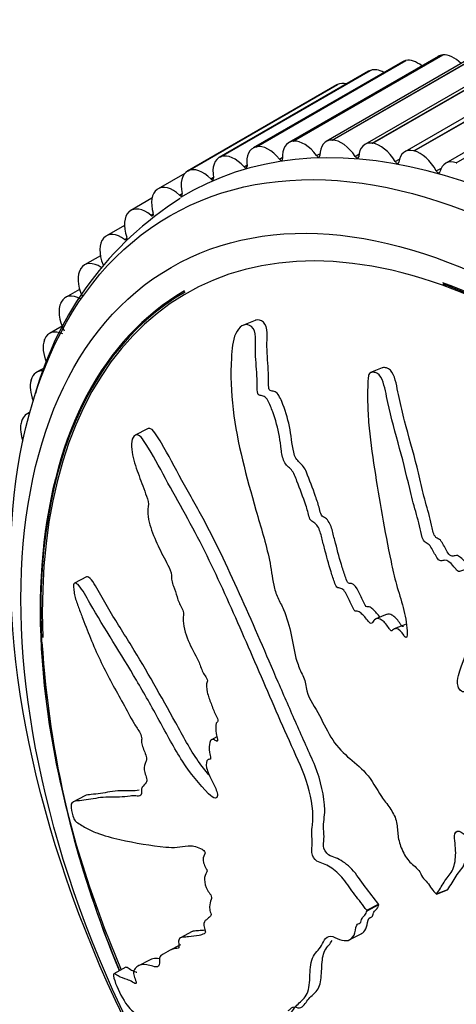
# Model space of a CAD drawing. Units: millimetres. Extents: x 0 to 1293, y 0 to 1184.
# Drawn here: x 397 to 412, y 140 to 173 of the extents above; entities that cross this region are included whole.
import ezdxf
from ezdxf import colors
from ezdxf.entities.mleader import LeaderData, LeaderLine
from ezdxf.math import Vec2, Vec3

# ---------------------------------------------------------------- set-up
doc = ezdxf.new("R2010")
doc.units = ezdxf.units.MM
doc.layers.add('DV7_Défaut', color=7, linetype='Continuous')
doc.layers.add('Défaut', color=7, linetype='Continuous')

# ---------------------------------------------------------------- blocks, each defined once
blk = doc.blocks.new('_DOT')
at = {"color": 0}
blk.add_line((0, 0), (-1, 0), dxfattribs=at)
at = {"color": 0, "const_width": 0.333}
blk.add_lwpolyline([(-0.1665, 0, 1), (0.1665, 0, 1)], format="xyb", close=True, dxfattribs=at)
blk = doc.blocks.new('SE6')
at = {"layer": 'DV7_Défaut', "color": 7, "linetype": 'Continuous'}
for p, q in [((405.072, 168.742), (410.021, 171.6)), ((405.084, 168.745), (410.033, 171.603)), ((411.104, 171.74), (406.155, 168.882)), ((406.301, 168.927), (411.251, 171.785)), ((406.314, 168.928), (411.263, 171.786)), ((412.342, 171.778), (407.392, 168.92)), ((407.587, 168.967), (412.537, 171.825)), ((407.6, 168.967), (412.55, 171.824)), ((413.626, 171.676), (408.676, 168.819)), ((408.921, 168.861), (413.871, 171.719)), ((408.935, 168.859), (413.884, 171.717)), ((410.021, 171.6), (410.033, 171.603)), ((411.251, 171.785), (411.263, 171.786)), ((403.906, 168.413), (408.856, 171.271)), ((403.917, 168.417), (408.867, 171.275)), ((409.921, 171.562), (404.972, 168.704)), ((408.856, 171.271), (408.867, 171.275)), ((414.949, 171.435), (409.999, 168.577)), ((410.296, 168.611), (415.246, 171.468)), ((410.31, 168.607), (415.26, 171.465)), ((408.8, 171.245), (403.85, 168.387)), ((416.303, 171.056), (411.353, 168.198)), ((411.703, 168.217), (416.653, 171.074)), ((407.746, 170.792), (402.796, 167.934)), ((402.811, 167.942), (407.761, 170.8)), ((402.822, 167.948), (407.772, 170.805)), ((407.761, 170.8), (407.772, 170.805)), ((405.072, 168.742), (405.084, 168.745)), ((406.301, 168.927), (406.314, 168.928)), ((407.587, 168.967), (407.6, 168.967)), ((408.921, 168.861), (408.935, 168.859)), ((403.906, 168.413), (403.917, 168.417)), ((405.844, 168.335), (405.948, 168.395)), ((407.073, 168.45), (407.186, 168.515)), ((408.355, 168.424), (408.479, 168.496)), ((409.68, 168.255), (409.821, 168.336)), ((410.296, 168.611), (410.31, 168.607)), ((404.673, 168.077), (404.771, 168.134)), ((411.041, 167.944), (411.209, 168.041)), ((411.703, 168.217), (411.717, 168.212)), ((402.711, 167.863), (401.827, 167.353)), ((402.811, 167.942), (402.822, 167.948)), ((403.569, 167.68), (403.661, 167.734)), ((401.623, 167.039), (400.927, 166.636)), ((401.794, 167.332), (401.803, 167.338)), ((402.537, 167.145), (402.626, 167.196)), ((400.86, 166.586), (400.869, 166.594)), ((401.585, 166.475), (401.669, 166.524)), ((400.712, 166.139), (400.113, 165.794)), ((400.015, 165.708), (400.023, 165.718)), ((400.717, 165.675), (400.797, 165.722)), ((399.916, 165.134), (399.39, 164.829)), ((399.264, 164.705), (399.271, 164.716)), ((399.229, 164.02), (398.761, 163.75)), ((398.612, 163.582), (398.618, 163.594)), ((398.649, 162.803), (398.231, 162.562)), ((405.04, 162.989), (404.652, 162.832)), ((398.062, 162.346), (398.067, 162.359)), ((398.09, 161.437), (397.803, 161.272)), ((409.243, 161.417), (408.864, 161.264)), ((397.618, 161.004), (397.622, 161.018)), ((397.582, 159.947), (397.48, 159.888)), ((397.283, 159.565), (397.286, 159.58)), ((401.472, 159.402), (401.068, 159.189)), ((399.451, 154.496), (399.055, 154.288)), ((409.408, 153.26), (409.038, 153.11)), ((410.02, 152.918), (409.649, 152.769)), ((403.775, 149.195), (403.596, 149.101)), ((399.402, 147.242), (399.007, 147.035)), ((411.044, 143.98), (411.415, 144.13)), ((411.044, 143.98), (411.051, 143.99)), ((411.051, 143.99), (411.422, 144.14)), ((411.415, 144.13), (411.422, 144.14)), ((408.738, 143.448), (409.127, 143.652)), ((408.748, 143.433), (409.137, 143.638)), ((409.137, 143.638), (409.127, 143.652)), ((408.748, 143.433), (408.738, 143.448)), ((402.953, 142.745), (402.565, 142.541)), ((408.181, 142.477), (408.569, 142.681)), ((402.573, 142.309), (402.185, 142.105)), ((401.566, 141.812), (401.178, 141.608)), ((400.761, 141.56), (400.358, 141.348))]:
    blk.add_line(p, q, dxfattribs=at)
for centre, radius, start, end in [((408.524, 157.587), 11.166, 122.288, 164.4994), ((431.389, 154.455), 33.476, 183.6365, 202.8609), ((432.788, 155.02), 34.978, 187.7838, 202.8268)]:
    blk.add_arc(centre, radius, start, end, dxfattribs=at)
for centre, major_axis, start_param, end_param in [((410.421, 170.696), (0.5, -0.866), 2.957363, 3.141593), ((410.433, 170.698), (-0.5, 0.866), 5.314347, 6.09818), ((411.604, 170.874), (0.5, -0.866), 2.879793, 3.141593), ((411.617, 170.875), (-0.5, 0.866), 5.145414, 6.02061), ((409.3, 170.379), (0.5, -0.866), 3.034934, 3.141593), ((409.311, 170.383), (-0.5, 0.866), 5.509735, 6.175751), ((408.246, 169.926), (0.5, -0.866), 3.112504, 3.141593), ((408.256, 169.931), (-0.5, 0.866), 5.760461, 6.253321), ((415.67, 144.78), (12.925, -22.387), 0, 3.155315), ((405.472, 167.838), (0.5, -0.866), 2.957363, 4.092885), ((405.483, 167.841), (-0.5, 0.866), 4.962659, 6.09818), ((406.655, 168.016), (0.5, -0.866), 2.879793, 4.015315), ((406.667, 168.017), (-0.5, 0.866), 4.885089, 6.02061), ((407.892, 168.054), (0.5, -0.866), 2.802223, 3.937744), ((407.904, 168.054), (-0.5, 0.866), 4.807519, 5.94304), ((409.176, 167.952), (0.5, -0.866), 2.724653, 3.860174), ((409.189, 167.951), (-0.5, 0.866), 4.729948, 5.86547), ((410.499, 167.711), (0.5, -0.866), 2.647083, 3.782604), ((404.35, 167.521), (0.5, -0.866), 3.034934, 4.170455), ((404.361, 167.525), (-0.5, 0.866), 5.040229, 6.175751), ((405.88, 168.384), (-0.05, 0.0866), 1.821066, 4.015315), ((407.114, 168.494), (-0.05, 0.0866), 1.743496, 3.937744), ((408.4, 168.461), (-0.05, 0.0866), 1.665926, 3.860174), ((410.512, 167.708), (-0.5, 0.866), 4.652378, 5.7879), ((403.307, 167.073), (-0.5, 0.866), 5.117799, 6.253321), ((404.705, 168.133), (-0.05, 0.0866), 1.898637, 4.092885), ((409.729, 168.285), (-0.05, 0.0866), 1.588356, 3.782604), ((411.853, 167.332), (0.5, -0.866), 2.569513, 3.705034), ((403.296, 167.068), (0.5, -0.866), 3.112504, 4.248025), ((403.595, 167.741), (-0.05, 0.0866), 1.976207, 4.170455), ((411.094, 167.968), (-0.05, 0.0866), 1.510786, 3.705034), ((402.327, 166.487), (0.5, -0.866), 2.053777, 3.189298), ((402.317, 166.481), (-0.5, 0.866), 0.048481, 1.184003), ((402.558, 167.211), (-0.05, 0.0866), 2.053777, 4.248025), ((401.427, 165.77), (0.5, -0.866), 2.131347, 3.266869), ((401.419, 165.763), (-0.5, 0.866), 0.126052, 1.261573), ((401.601, 166.546), (-0.05, 0.0866), 2.131347, 4.325595), ((414.256, 143.963), (11.5, -19.919), 0, 3.972646), ((400.613, 164.928), (0.5, -0.866), 2.208917, 3.344439), ((400.727, 165.75), (-0.05, 0.0866), 2.208917, 4.403166), ((400.605, 164.919), (-0.5, 0.866), 0.203622, 1.339143), ((399.89, 163.963), (0.5, -0.866), 2.286487, 3.422009), ((399.883, 163.953), (-0.5, 0.866), 0.281192, 1.416713), ((414.256, 143.963), (11.55, -20.005), 0, 2.540626), ((414.249, 143.959), (-11.531, 19.973), 2.21995, 5.681512), ((414.256, 143.963), (11.55, -20.005), 3.141593, 4.508697), ((414.249, 143.959), (-11.531, 19.973), 0, 0.936744), ((399.261, 162.884), (0.5, -0.866), 2.364058, 3.499579), ((399.255, 162.873), (-0.5, 0.866), 0.358762, 1.494284), ((398.731, 161.696), (0.5, -0.866), 2.441628, 3.577149), ((398.726, 161.683), (0.5, -0.866), 3.577925, 4.503453), ((398.303, 160.406), (0.5, -0.866), 2.742933, 3.654719), ((398.3, 160.392), (0.5, -0.866), 3.655495, 4.464609), ((397.98, 159.022), (0.5, -0.866), 2.963861, 3.73229), ((397.977, 159.007), (0.5, -0.866), 3.733065, 4.405062)]:
    blk.add_ellipse(centre, major_axis=major_axis, ratio=0.57735, start_param=start_param, end_param=end_param, dxfattribs=at)
for centre, major_axis in [((414.963, 144.371), (12.75, -22.084)), ((414.256, 143.963), (12, -20.785))]:
    blk.add_ellipse(centre, major_axis=major_axis, ratio=0.57735, dxfattribs=at)
for points, knots in [([(411.051, 143.99), (411.136, 144.114), (411.219, 144.243), (411.375, 144.514), (411.488, 144.611), (411.639, 144.891), (411.674, 145.081), (411.685, 145.38), (411.681, 145.485), (411.661, 145.699), (411.635, 145.811), (411.645, 146.015), (411.709, 146.1), (411.888, 146.041), (411.973, 145.956), (412.15, 145.868), (412.24, 145.844), (412.419, 145.765), (412.507, 145.704), (412.951, 145.406), (413.319, 145.338), (413.981, 145.425), (414.247, 145.621), (414.807, 145.95), (415.088, 146.117), (415.936, 146.63), (416.505, 146.991), (417.618, 147.78), (418.164, 148.206), (419.186, 149.17), (419.635, 149.731), (420.341, 150.592), (420.578, 150.894), (420.813, 151.344), (420.86, 151.435), (420.912, 151.649), (420.906, 151.776), (420.802, 152), (420.713, 152.095), (420.511, 152.176), (420.405, 152.172), (420.122, 152.103), (419.961, 151.99), (419.648, 151.778), (419.499, 151.665), (419.266, 151.519), (419.184, 151.462), (418.99, 151.515), (418.894, 151.588), (418.601, 151.643), (418.428, 151.549), (418.121, 151.361), (417.986, 151.239), (417.792, 151.039), (417.731, 150.967), (417.599, 150.838), (417.527, 150.763), (417.379, 150.803), (417.33, 150.828), (417.233, 150.826), (417.192, 150.805), (417.073, 150.734), (416.989, 150.7), (416.81, 150.651), (416.74, 150.586), (416.638, 150.48), (416.598, 150.446), (416.496, 150.47), (416.447, 150.512), (416.191, 150.618), (415.991, 150.573), (415.68, 150.359), (415.563, 150.193), (415.337, 150.025), (415.244, 150), (415.137, 149.908), (415.115, 149.859), (415.055, 149.782), (415.005, 149.751), (414.876, 149.89), (414.766, 149.909), (414.572, 149.91), (414.488, 149.866), (414.324, 149.784), (414.236, 149.754), (414.126, 149.669), (414.097, 149.622), (414, 149.624), (413.97, 149.711), (413.84, 149.847), (413.728, 149.873), (413.58, 149.895), (413.532, 149.892), (413.459, 149.896), (413.427, 149.911), (413.414, 149.977), (413.418, 150.008), (413.418, 150.102), (413.411, 150.169), (413.361, 150.297), (413.317, 150.351), (413.181, 150.478), (413.077, 150.544), (412.93, 150.553), (412.881, 150.542), (412.781, 150.594), (412.777, 150.681), (412.695, 150.865), (412.58, 150.955), (412.389, 150.957), (412.315, 150.892), (412.167, 150.782), (412.095, 150.723), (411.967, 150.678), (411.917, 150.677), (411.823, 150.746), (411.783, 150.806), (411.721, 150.997), (411.751, 151.119), (411.893, 151.658), (412.049, 152.058), (412.508, 152.703), (412.79, 152.97), (413.327, 153.538), (413.587, 153.837), (414.342, 154.772), (414.78, 155.464), (415.404, 156.323), (415.549, 156.493), (415.619, 156.795), (415.624, 156.86), (415.612, 156.994), (415.59, 157.071), (415.49, 157.134), (415.436, 157.139), (415.331, 157.159), (415.276, 157.163), (415.132, 157.123), (415.054, 157.052), (414.884, 156.948), (414.799, 156.896), (414.548, 156.741), (414.384, 156.637), (413.907, 156.312), (413.613, 156.075), (413.214, 155.655), (413.085, 155.508), (412.82, 155.228), (412.683, 155.096), (412.497, 154.866), (412.449, 154.768), (412.343, 154.673), (412.294, 154.66), (412.199, 154.712), (412.152, 154.756), (412.011, 154.765), (411.933, 154.706), (411.804, 154.668), (411.75, 154.669), (411.673, 154.772), (411.635, 154.823), (411.509, 154.958), (411.415, 155.059), (411.279, 155.042), (411.235, 155.026), (411.141, 155.034), (411.094, 155.081), (410.991, 155.246), (410.933, 155.369), (410.828, 155.534), (410.785, 155.58), (410.693, 155.63), (410.643, 155.656), (410.556, 155.83), (410.533, 155.963), (410.478, 156.218), (410.445, 156.344), (410.341, 156.723), (410.267, 156.975), (410.084, 157.737), (409.969, 158.247), (409.684, 159.256), (409.552, 159.764), (409.378, 160.531), (409.343, 160.798), (409.194, 161.149), (409.115, 161.243), (408.98, 161.271), (408.935, 161.279), (408.847, 161.264), (408.809, 161.223), (408.767, 161.044), (408.774, 160.908), (408.766, 160.65), (408.765, 160.521), (408.768, 160.134), (408.78, 159.876), (408.84, 159.101), (408.914, 158.586), (409.152, 157.049), (409.326, 156.025), (409.595, 154.749), (409.653, 154.494), (409.793, 153.985), (409.877, 153.731), (410.013, 153.221), (410.059, 152.962), (410.076, 152.646), (410.083, 152.579), (410.063, 152.497), (410.045, 152.474), (409.999, 152.506), (409.982, 152.536), (409.891, 152.667), (409.8, 152.779), (409.666, 152.782), (409.626, 152.764), (409.576, 152.718), (409.56, 152.69), (409.518, 152.733), (409.499, 152.758), (409.409, 152.887), (409.335, 152.992), (409.157, 153.117), (409.054, 153.142), (408.959, 153.045), (408.941, 152.991), (408.878, 152.926), (408.826, 152.98), (408.71, 153.12), (408.634, 153.221), (408.505, 153.327), (408.46, 153.353), (408.394, 153.359), (408.372, 153.349), (408.328, 153.376), (408.314, 153.412), (408.235, 153.556), (408.182, 153.678), (408.069, 153.918), (408.004, 154.052), (407.871, 154.126), (407.827, 154.123), (407.738, 154.144), (407.709, 154.217), (407.636, 154.407), (407.595, 154.535), (407.477, 154.924), (407.405, 155.185), (407.303, 155.577), (407.269, 155.708), (407.203, 155.97), (407.163, 156.111), (407.044, 156.262), (406.997, 156.29), (406.905, 156.346), (406.855, 156.389), (406.803, 156.597), (406.765, 156.735), (406.632, 157.141), (406.525, 157.404), (406.374, 157.802), (406.324, 157.946), (406.163, 158.134), (406.06, 158.189), (405.944, 158.442), (405.923, 158.587), (405.885, 158.865), (405.868, 159.004), (405.795, 159.422), (405.72, 159.699), (405.575, 160.091), (405.526, 160.225), (405.427, 160.396), (405.388, 160.445), (405.3, 160.497), (405.256, 160.496), (405.189, 160.508), (405.166, 160.512), (405.127, 160.558), (405.119, 160.597), (405.108, 160.703), (405.112, 160.772), (405.111, 160.982), (405.105, 161.124), (405.076, 161.55), (405.045, 161.835), (405.052, 162.261), (405.067, 162.403), (405.022, 162.687), (404.942, 162.785), (404.691, 162.909), (404.503, 162.786), (404.292, 162.327), (404.269, 162.03), (404.219, 161.182), (404.242, 160.608), (404.446, 158.918), (404.754, 157.811), (405.225, 156.156), (405.397, 155.606), (405.573, 154.774), (405.603, 154.494), (405.686, 154.078), (405.728, 153.94), (405.849, 153.676), (405.922, 153.55), (406.097, 153.151), (406.172, 152.864), (406.296, 152.281), (406.335, 151.988), (406.469, 151.553), (406.529, 151.411), (406.627, 151.205), (406.661, 151.137), (406.71, 150.992), (406.721, 150.912), (406.78, 150.515), (406.965, 150.268), (407.263, 149.735), (407.395, 149.451), (407.703, 148.927), (407.901, 148.714), (408.307, 148.362), (408.517, 148.203), (408.904, 147.769), (409.051, 147.47), (409.316, 147.089), (409.411, 146.97), (409.588, 146.714), (409.672, 146.569), (409.748, 146.269), (409.751, 146.12), (409.784, 145.822), (409.818, 145.671), (409.943, 145.36), (410.029, 145.21), (410.231, 144.967), (410.356, 144.898), (410.512, 144.706), (410.538, 144.62), (410.623, 144.477), (410.689, 144.434), (410.793, 144.312), (410.836, 144.236), (410.931, 144.095), (410.987, 144.038), (411.044, 143.98)], [0, 0, 0, 0, 0.007813, 0.007813, 0.015625, 0.015625, 0.023438, 0.023438, 0.027344, 0.027344, 0.03125, 0.03125, 0.035156, 0.035156, 0.039063, 0.039063, 0.042969, 0.042969, 0.046875, 0.046875, 0.0625, 0.0625, 0.078125, 0.078125, 0.09375, 0.09375, 0.125, 0.125, 0.15625, 0.15625, 0.1875, 0.1875, 0.203125, 0.203125, 0.207031, 0.207031, 0.210938, 0.210938, 0.214844, 0.214844, 0.21875, 0.21875, 0.226563, 0.226563, 0.234375, 0.234375, 0.238281, 0.238281, 0.242188, 0.242188, 0.25, 0.25, 0.257813, 0.257813, 0.261719, 0.261719, 0.265625, 0.265625, 0.267578, 0.267578, 0.269531, 0.269531, 0.273438, 0.273438, 0.277344, 0.277344, 0.279297, 0.279297, 0.28125, 0.28125, 0.289063, 0.289063, 0.296875, 0.296875, 0.300781, 0.300781, 0.302734, 0.302734, 0.304688, 0.304688, 0.308594, 0.308594, 0.3125, 0.3125, 0.316406, 0.316406, 0.318359, 0.318359, 0.320313, 0.320313, 0.324219, 0.324219, 0.326172, 0.326172, 0.327148, 0.327148, 0.328125, 0.328125, 0.330078, 0.330078, 0.332031, 0.332031, 0.335938, 0.335938, 0.337891, 0.337891, 0.339844, 0.339844, 0.34375, 0.34375, 0.347656, 0.347656, 0.351563, 0.351563, 0.353516, 0.353516, 0.355469, 0.355469, 0.359375, 0.359375, 0.375, 0.375, 0.390625, 0.390625, 0.40625, 0.40625, 0.4375, 0.4375, 0.445313, 0.445313, 0.447266, 0.447266, 0.449219, 0.449219, 0.451172, 0.451172, 0.453125, 0.453125, 0.457031, 0.457031, 0.460938, 0.460938, 0.46875, 0.46875, 0.484375, 0.484375, 0.492188, 0.492188, 0.5, 0.5, 0.503906, 0.503906, 0.505859, 0.505859, 0.507813, 0.507813, 0.511719, 0.511719, 0.513672, 0.513672, 0.515625, 0.515625, 0.519531, 0.519531, 0.521484, 0.521484, 0.523438, 0.523438, 0.527344, 0.527344, 0.529297, 0.529297, 0.53125, 0.53125, 0.535156, 0.535156, 0.539063, 0.539063, 0.546875, 0.546875, 0.5625, 0.5625, 0.578125, 0.578125, 0.585938, 0.585938, 0.589844, 0.589844, 0.591797, 0.591797, 0.59375, 0.59375, 0.597656, 0.597656, 0.601563, 0.601563, 0.609375, 0.609375, 0.625, 0.625, 0.65625, 0.65625, 0.664063, 0.664063, 0.671875, 0.671875, 0.679688, 0.679688, 0.681641, 0.681641, 0.682617, 0.682617, 0.683594, 0.683594, 0.6875, 0.6875, 0.689453, 0.689453, 0.69043, 0.69043, 0.691406, 0.691406, 0.695313, 0.695313, 0.699219, 0.699219, 0.701172, 0.701172, 0.703125, 0.703125, 0.707031, 0.707031, 0.708984, 0.708984, 0.709961, 0.709961, 0.710938, 0.710938, 0.714844, 0.714844, 0.71875, 0.71875, 0.720703, 0.720703, 0.722656, 0.722656, 0.726563, 0.726563, 0.734375, 0.734375, 0.738281, 0.738281, 0.742188, 0.742188, 0.744141, 0.744141, 0.746094, 0.746094, 0.75, 0.75, 0.757813, 0.757813, 0.761719, 0.761719, 0.765625, 0.765625, 0.769531, 0.769531, 0.773438, 0.773438, 0.78125, 0.78125, 0.785156, 0.785156, 0.787109, 0.787109, 0.789063, 0.789063, 0.790039, 0.790039, 0.791016, 0.791016, 0.792969, 0.792969, 0.796875, 0.796875, 0.804688, 0.804688, 0.808594, 0.808594, 0.8125, 0.8125, 0.820313, 0.820313, 0.828125, 0.828125, 0.84375, 0.84375, 0.875, 0.875, 0.890625, 0.890625, 0.898438, 0.898438, 0.902344, 0.902344, 0.90625, 0.90625, 0.914063, 0.914063, 0.921875, 0.921875, 0.925781, 0.925781, 0.927734, 0.927734, 0.929688, 0.929688, 0.9375, 0.9375, 0.945313, 0.945313, 0.953125, 0.953125, 0.960938, 0.960938, 0.96875, 0.96875, 0.972656, 0.972656, 0.976563, 0.976563, 0.980469, 0.980469, 0.984375, 0.984375, 0.988281, 0.988281, 0.992188, 0.992188, 0.994141, 0.994141, 0.996094, 0.996094, 0.998047, 0.998047, 1, 1, 1, 1]), ([(409.169, 153.16), (409.152, 153.18), (409.137, 153.202), (409.045, 153.319), (408.966, 153.414), (408.835, 153.5), (408.79, 153.507), (408.703, 153.505), (408.67, 153.587), (408.575, 153.764), (408.525, 153.893), (408.404, 154.132), (408.322, 154.251), (408.187, 154.28), (408.134, 154.264), (408.066, 154.379), (408.047, 154.448), (407.977, 154.643), (407.937, 154.776), (407.819, 155.174), (407.747, 155.441), (407.643, 155.842), (407.614, 155.978), (407.534, 156.243), (407.461, 156.378), (407.323, 156.469), (407.271, 156.486), (407.198, 156.6), (407.191, 156.679), (407.135, 156.888), (407.091, 157.025), (406.948, 157.432), (406.846, 157.701), (406.684, 158.098), (406.604, 158.206), (406.471, 158.321), (406.427, 158.364), (406.359, 158.485), (406.336, 158.555), (406.251, 158.905), (406.24, 159.193), (406.118, 159.759), (406.028, 160.043), (405.865, 160.439), (405.798, 160.581), (405.663, 160.651), (405.617, 160.646), (405.548, 160.663), (405.522, 160.675), (405.493, 160.739), (405.49, 160.778), (405.481, 160.959), (405.488, 161.103), (405.475, 161.396), (405.464, 161.543), (405.443, 161.837), (405.433, 161.985), (405.43, 162.28), (405.443, 162.427), (405.437, 162.723), (405.39, 162.867), (405.236, 163.007), (405.144, 163.024), (405.052, 162.993), (405.046, 162.991), (405.04, 162.989)], [0, 0, 0, 0, 0.007316, 0.007316, 0.042681, 0.042681, 0.060363, 0.060363, 0.078046, 0.078046, 0.113411, 0.113411, 0.148776, 0.148776, 0.166459, 0.166459, 0.184141, 0.184141, 0.219506, 0.219506, 0.290236, 0.290236, 0.325601, 0.325601, 0.360967, 0.360967, 0.378649, 0.378649, 0.396332, 0.396332, 0.431697, 0.431697, 0.502427, 0.502427, 0.537792, 0.537792, 0.555475, 0.555475, 0.573157, 0.573157, 0.643887, 0.643887, 0.714617, 0.714617, 0.749982, 0.749982, 0.767665, 0.767665, 0.776506, 0.776506, 0.785348, 0.785348, 0.820713, 0.820713, 0.856078, 0.856078, 0.891443, 0.891443, 0.926808, 0.926808, 0.962173, 0.962173, 0.997538, 0.997538, 1, 1, 1, 1]), ([(412.709, 154.828), (412.7, 154.825), (412.691, 154.822), (412.636, 154.817), (412.589, 154.859), (412.452, 154.944), (412.359, 154.889), (412.231, 154.833), (412.188, 154.811), (412.088, 154.84), (412.053, 154.915), (411.971, 155.014), (411.926, 155.058), (411.837, 155.145), (411.79, 155.191), (411.692, 155.205), (411.648, 155.187), (411.555, 155.175), (411.501, 155.193), (411.38, 155.345), (411.327, 155.478), (411.224, 155.646), (411.19, 155.702), (411.094, 155.769), (411.034, 155.786), (410.93, 155.943), (410.91, 156.084), (410.855, 156.341), (410.823, 156.469), (410.719, 156.85), (410.644, 157.104), (410.519, 157.616), (410.464, 157.873), (410.28, 158.642), (410.121, 159.149), (409.926, 159.919), (409.867, 160.177), (409.752, 160.694), (409.718, 160.965), (409.565, 161.315), (409.482, 161.401), (409.345, 161.426), (409.299, 161.434), (409.251, 161.42), (409.247, 161.419), (409.243, 161.417)], [0, 0, 0, 0, 0.005167, 0.005167, 0.027728, 0.027728, 0.07285, 0.07285, 0.095411, 0.095411, 0.117972, 0.117972, 0.140533, 0.140533, 0.163094, 0.163094, 0.185654, 0.185654, 0.208215, 0.208215, 0.253337, 0.253337, 0.275898, 0.275898, 0.298459, 0.298459, 0.343581, 0.343581, 0.388702, 0.388702, 0.478946, 0.478946, 0.56919, 0.56919, 0.749677, 0.749677, 0.83992, 0.83992, 0.930164, 0.930164, 0.975285, 0.975285, 0.997846, 0.997846, 1, 1, 1, 1]), ([(408.738, 143.448), (408.608, 143.622), (408.477, 143.793), (408.211, 144.127), (408.095, 144.324), (407.828, 144.652), (407.675, 144.782), (407.453, 144.923), (407.379, 144.961), (407.232, 145.021), (407.162, 145.033), (407.013, 145.13), (406.928, 145.254), (406.904, 145.473), (406.934, 145.555), (406.933, 145.76), (406.918, 145.872), (406.912, 146.082), (406.925, 146.177), (406.988, 146.652), (406.92, 147.116), (406.656, 148.033), (406.44, 148.466), (406.052, 149.335), (405.861, 149.771), (405.292, 151.078), (404.918, 151.951), (404.162, 153.673), (403.779, 154.524), (402.962, 156.176), (402.501, 156.961), (401.858, 158.148), (401.649, 158.542), (401.376, 158.971), (401.322, 159.056), (401.201, 159.186), (401.132, 159.219), (401.017, 159.166), (400.97, 159.09), (400.938, 158.875), (400.947, 158.748), (401.006, 158.386), (401.085, 158.155), (401.244, 157.702), (401.331, 157.479), (401.456, 157.138), (401.504, 157.016), (401.505, 156.791), (401.478, 156.696), (401.497, 156.346), (401.589, 156.093), (401.769, 155.635), (401.874, 155.418), (402.04, 155.1), (402.097, 154.996), (402.206, 154.781), (402.268, 154.661), (402.274, 154.488), (402.268, 154.433), (402.29, 154.31), (402.312, 154.249), (402.381, 154.072), (402.421, 153.952), (402.49, 153.706), (402.545, 153.592), (402.633, 153.425), (402.664, 153.36), (402.671, 153.239), (402.656, 153.19), (402.646, 152.901), (402.72, 152.627), (402.926, 152.149), (403.057, 151.938), (403.217, 151.585), (403.255, 151.456), (403.339, 151.283), (403.376, 151.236), (403.44, 151.13), (403.472, 151.054), (403.416, 150.937), (403.432, 150.801), (403.482, 150.548), (403.532, 150.423), (403.628, 150.178), (403.67, 150.052), (403.754, 149.876), (403.793, 149.82), (403.818, 149.695), (403.771, 149.686), (403.721, 149.565), (403.736, 149.428), (403.765, 149.24), (403.781, 149.175), (403.8, 149.08), (403.799, 149.043), (403.761, 149.05), (403.741, 149.066), (403.681, 149.101), (403.641, 149.115), (403.575, 149.097), (403.555, 149.058), (403.516, 148.922), (403.505, 148.809), (403.545, 148.616), (403.567, 148.547), (403.566, 148.432), (403.512, 148.459), (403.424, 148.414), (403.404, 148.294), (403.464, 148.038), (403.529, 147.915), (403.647, 147.677), (403.707, 147.558), (403.779, 147.369), (403.797, 147.301), (403.785, 147.2), (403.762, 147.166), (403.664, 147.151), (403.577, 147.235), (403.194, 147.621), (402.899, 147.971), (402.362, 148.812), (402.116, 149.279), (401.619, 150.186), (401.368, 150.632), (400.604, 151.944), (400.055, 152.767), (399.449, 153.838), (399.329, 154.074), (399.166, 154.249), (399.132, 154.275), (399.069, 154.298), (399.036, 154.291), (399.024, 154.182), (399.032, 154.115), (399.042, 153.988), (399.051, 153.92), (399.099, 153.726), (399.15, 153.605), (399.24, 153.357), (399.286, 153.233), (399.426, 152.863), (399.523, 152.617), (399.828, 151.89), (400.052, 151.421), (400.418, 150.75), (400.542, 150.529), (400.787, 150.081), (400.906, 149.854), (401.098, 149.529), (401.171, 149.431), (401.259, 149.258), (401.282, 149.188), (401.284, 149.077), (401.273, 149.03), (401.314, 148.843), (401.374, 148.718), (401.44, 148.531), (401.457, 148.459), (401.424, 148.389), (401.407, 148.355), (401.372, 148.23), (401.347, 148.136), (401.404, 147.945), (401.429, 147.881), (401.458, 147.756), (401.447, 147.707), (401.389, 147.621), (401.34, 147.583), (401.283, 147.494), (401.273, 147.451), (401.278, 147.342), (401.281, 147.282), (401.215, 147.22), (401.147, 147.232), (401.022, 147.242), (400.962, 147.238), (400.785, 147.22), (400.67, 147.201), (400.306, 147.199), (400.059, 147.209), (399.623, 147.132), (399.415, 147.1), (399.129, 147.065), (399.027, 147.082), (398.939, 146.962), (398.931, 146.875), (398.971, 146.696), (398.985, 146.635), (399.025, 146.511), (399.055, 146.45), (399.144, 146.35), (399.199, 146.326), (399.314, 146.251), (399.372, 146.216), (399.55, 146.117), (399.671, 146.061), (400.043, 145.916), (400.299, 145.853), (401.074, 145.68), (401.584, 145.587), (402.214, 145.534), (402.338, 145.529), (402.58, 145.551), (402.695, 145.581), (402.944, 145.594), (403.081, 145.569), (403.266, 145.482), (403.303, 145.468), (403.361, 145.412), (403.382, 145.378), (403.381, 145.326), (403.37, 145.313), (403.328, 145.233), (403.297, 145.145), (403.35, 144.96), (403.379, 144.897), (403.427, 144.811), (403.451, 144.778), (403.443, 144.735), (403.435, 144.718), (403.395, 144.637), (403.363, 144.57), (403.365, 144.363), (403.395, 144.227), (403.496, 144.059), (403.537, 144.015), (403.605, 143.902), (403.595, 143.849), (403.562, 143.733), (403.535, 143.662), (403.531, 143.515), (403.536, 143.459), (403.563, 143.367), (403.579, 143.334), (403.584, 143.279), (403.569, 143.272), (403.519, 143.21), (403.47, 143.176), (403.379, 143.099), (403.33, 143.052), (403.35, 142.887), (403.373, 142.823), (403.405, 142.702), (403.375, 142.685), (403.297, 142.646), (403.241, 142.631), (403.068, 142.594), (402.95, 142.58), (402.77, 142.565), (402.71, 142.561), (402.59, 142.554), (402.528, 142.544), (402.5, 142.423), (402.507, 142.364), (402.521, 142.25), (402.522, 142.192), (402.427, 142.186), (402.366, 142.178), (402.197, 142.122), (402.099, 142.055), (401.946, 141.968), (401.888, 141.945), (401.863, 141.773), (401.885, 141.642), (401.799, 141.557), (401.726, 141.575), (401.585, 141.613), (401.515, 141.634), (401.32, 141.662), (401.21, 141.638), (401.084, 141.544), (401.043, 141.511), (401.013, 141.414), (401.011, 141.37), (401.034, 141.256), (401.06, 141.189), (401.092, 141.094), (401.103, 141.06), (401.103, 141.015), (401.089, 141.015), (401.045, 141.028), (401.01, 141.052), (400.915, 141.106), (400.856, 141.133), (400.693, 141.194), (400.6, 141.212), (400.448, 141.307), (400.392, 141.357), (400.33, 141.341), (400.35, 141.236), (400.465, 140.881), (400.615, 140.577), (400.887, 140.177), (401.001, 140.084), (401.349, 139.826), (401.592, 139.712), (402.329, 139.522), (402.84, 139.583), (403.558, 139.711), (403.789, 139.776), (404.193, 139.747), (404.348, 139.691), (404.557, 139.667), (404.618, 139.68), (404.711, 139.767), (404.748, 139.829), (404.897, 139.945), (405.035, 139.952), (405.338, 139.92), (405.505, 139.868), (405.713, 139.904), (405.773, 139.938), (405.852, 140.007), (405.878, 140.03), (405.947, 140.047), (405.994, 140.033), (406.226, 139.967), (406.287, 140.145), (406.482, 140.377), (406.603, 140.459), (406.795, 140.705), (406.834, 140.91), (406.862, 141.363), (406.864, 141.604), (406.97, 141.99), (407.107, 142.081), (407.249, 142.304), (407.287, 142.392), (407.385, 142.54), (407.449, 142.599), (407.63, 142.583), (407.737, 142.525), (407.939, 142.447), (408.034, 142.431), (408.205, 142.476), (408.275, 142.535), (408.362, 142.719), (408.357, 142.866), (408.431, 143.003), (408.483, 143.003), (408.554, 143.06), (408.557, 143.134), (408.604, 143.227), (408.643, 143.255), (408.709, 143.326), (408.729, 143.379), (408.748, 143.433)], [0, 0, 0, 0, 0.007812, 0.007812, 0.015625, 0.015625, 0.023437, 0.023437, 0.027344, 0.027344, 0.03125, 0.03125, 0.035156, 0.035156, 0.039062, 0.039062, 0.042969, 0.042969, 0.046875, 0.046875, 0.0625, 0.0625, 0.078125, 0.078125, 0.09375, 0.09375, 0.125, 0.125, 0.15625, 0.15625, 0.1875, 0.1875, 0.203125, 0.203125, 0.207031, 0.207031, 0.210937, 0.210937, 0.214844, 0.214844, 0.21875, 0.21875, 0.226562, 0.226562, 0.234375, 0.234375, 0.238281, 0.238281, 0.242187, 0.242187, 0.25, 0.25, 0.257812, 0.257812, 0.261719, 0.261719, 0.265625, 0.265625, 0.267578, 0.267578, 0.269531, 0.269531, 0.273437, 0.273437, 0.277344, 0.277344, 0.279297, 0.279297, 0.28125, 0.28125, 0.289062, 0.289062, 0.296875, 0.296875, 0.300781, 0.300781, 0.302734, 0.302734, 0.304687, 0.304687, 0.308594, 0.308594, 0.3125, 0.3125, 0.316406, 0.316406, 0.318359, 0.318359, 0.320312, 0.320312, 0.324219, 0.324219, 0.326172, 0.326172, 0.327148, 0.327148, 0.328125, 0.328125, 0.330078, 0.330078, 0.332031, 0.332031, 0.335937, 0.335937, 0.337891, 0.337891, 0.339844, 0.339844, 0.34375, 0.34375, 0.347656, 0.347656, 0.351562, 0.351562, 0.353516, 0.353516, 0.355469, 0.355469, 0.359375, 0.359375, 0.375, 0.375, 0.390625, 0.390625, 0.40625, 0.40625, 0.4375, 0.4375, 0.445312, 0.445312, 0.447266, 0.447266, 0.449219, 0.449219, 0.451172, 0.451172, 0.453125, 0.453125, 0.457031, 0.457031, 0.460937, 0.460937, 0.46875, 0.46875, 0.484375, 0.484375, 0.492187, 0.492187, 0.5, 0.5, 0.503906, 0.503906, 0.505859, 0.505859, 0.507812, 0.507812, 0.511719, 0.511719, 0.513672, 0.513672, 0.515625, 0.515625, 0.519531, 0.519531, 0.521484, 0.521484, 0.523437, 0.523437, 0.527344, 0.527344, 0.529297, 0.529297, 0.53125, 0.53125, 0.535156, 0.535156, 0.539062, 0.539062, 0.546875, 0.546875, 0.5625, 0.5625, 0.578125, 0.578125, 0.585937, 0.585937, 0.589844, 0.589844, 0.591797, 0.591797, 0.59375, 0.59375, 0.597656, 0.597656, 0.601562, 0.601562, 0.609375, 0.609375, 0.625, 0.625, 0.65625, 0.65625, 0.664062, 0.664062, 0.671875, 0.671875, 0.679687, 0.679687, 0.681641, 0.681641, 0.682617, 0.682617, 0.683594, 0.683594, 0.6875, 0.6875, 0.689453, 0.689453, 0.69043, 0.69043, 0.691406, 0.691406, 0.695312, 0.695312, 0.699219, 0.699219, 0.701172, 0.701172, 0.703125, 0.703125, 0.707031, 0.707031, 0.708984, 0.708984, 0.709961, 0.709961, 0.710937, 0.710937, 0.714844, 0.714844, 0.71875, 0.71875, 0.720703, 0.720703, 0.722656, 0.722656, 0.726562, 0.726562, 0.734375, 0.734375, 0.738281, 0.738281, 0.742187, 0.742187, 0.744141, 0.744141, 0.746094, 0.746094, 0.75, 0.75, 0.757812, 0.757812, 0.761719, 0.761719, 0.765625, 0.765625, 0.769531, 0.769531, 0.773437, 0.773437, 0.78125, 0.78125, 0.785156, 0.785156, 0.787109, 0.787109, 0.789062, 0.789062, 0.790039, 0.790039, 0.791016, 0.791016, 0.792969, 0.792969, 0.796875, 0.796875, 0.804687, 0.804687, 0.808594, 0.808594, 0.8125, 0.8125, 0.820312, 0.820312, 0.828125, 0.828125, 0.84375, 0.84375, 0.875, 0.875, 0.890625, 0.890625, 0.898437, 0.898437, 0.902344, 0.902344, 0.90625, 0.90625, 0.914062, 0.914062, 0.921875, 0.921875, 0.925781, 0.925781, 0.927734, 0.927734, 0.929687, 0.929687, 0.9375, 0.9375, 0.945312, 0.945312, 0.953125, 0.953125, 0.960937, 0.960937, 0.96875, 0.96875, 0.972656, 0.972656, 0.976562, 0.976562, 0.980469, 0.980469, 0.984375, 0.984375, 0.988281, 0.988281, 0.992187, 0.992187, 0.994141, 0.994141, 0.996094, 0.996094, 0.998047, 0.998047, 1, 1, 1, 1]), ([(409.127, 143.652), (408.98, 143.848), (408.831, 144.038), (408.534, 144.42), (408.402, 144.649), (408.091, 144.968), (407.925, 145.086), (407.687, 145.201), (407.61, 145.221), (407.452, 145.291), (407.359, 145.378), (407.28, 145.616), (407.316, 145.708), (407.326, 145.915), (407.311, 146.033), (407.294, 146.37), (407.351, 146.553), (407.336, 147.223), (407.216, 147.747), (406.935, 148.458), (406.824, 148.686), (406.618, 149.148), (406.515, 149.38), (406.209, 150.075), (406.007, 150.54), (405.405, 151.932), (405.01, 152.856), (404.195, 154.674), (403.778, 155.569), (403.088, 156.855), (402.845, 157.273), (402.382, 158.114), (402.164, 158.544), (401.878, 159.023), (401.821, 159.117), (401.704, 159.291), (401.643, 159.374), (401.54, 159.42), (401.505, 159.418), (401.473, 159.402)], [0, 0, 0, 0, 0.039575, 0.039575, 0.07915, 0.07915, 0.118724, 0.118724, 0.138512, 0.138512, 0.158299, 0.158299, 0.178087, 0.178087, 0.197874, 0.197874, 0.237449, 0.237449, 0.316599, 0.316599, 0.356173, 0.356173, 0.395748, 0.395748, 0.474898, 0.474898, 0.633197, 0.633197, 0.791496, 0.791496, 0.870646, 0.870646, 0.949796, 0.949796, 0.969583, 0.969583, 0.98937, 0.98937, 1, 1, 1, 1]), ([(403.505, 147.936), (403.385, 148.078), (403.267, 148.229), (402.889, 148.778), (402.648, 149.222), (401.93, 150.537), (401.447, 151.391), (400.693, 152.619), (400.435, 153.016), (400.073, 153.63), (399.959, 153.842), (399.726, 154.244), (399.599, 154.475), (399.472, 154.501), (399.461, 154.499), (399.452, 154.493)], [0, 0, 0, 0, 0.077386, 0.077386, 0.260172, 0.260172, 0.625744, 0.625744, 0.80853, 0.80853, 0.899923, 0.899923, 0.991316, 0.991316, 1, 1, 1, 1]), ([(409.944, 152.859), (409.94, 152.856), (409.936, 152.853), (409.913, 152.84), (409.89, 152.881), (409.853, 152.931), (409.835, 152.957), (409.745, 153.087), (409.664, 153.182), (409.517, 153.262), (409.459, 153.27), (409.411, 153.253)], [0, 0, 0, 0, 0.025552, 0.025552, 0.140668, 0.140668, 0.255785, 0.255785, 0.716253, 0.716253, 1, 1, 1, 1]), ([(401.196, 147.425), (401.114, 147.415), (401.031, 147.406), (400.824, 147.404), (400.698, 147.411), (400.336, 147.408), (400.121, 147.349), (399.81, 147.304), (399.709, 147.294), (399.539, 147.273), (399.459, 147.283), (399.401, 147.246)], [0, 0, 0, 0, 0.127139, 0.127139, 0.309286, 0.309286, 0.67358, 0.67358, 0.855728, 0.855728, 1, 1, 1, 1]), ([(411.422, 144.14), (411.519, 144.28), (411.608, 144.43), (411.79, 144.73), (411.923, 144.836), (412.044, 145.195), (412.063, 145.411), (412.045, 145.734), (412.028, 145.836), (412.018, 145.935)], [0, 0, 0, 0, 0.29156, 0.29156, 0.58312, 0.58312, 0.874679, 0.874679, 1, 1, 1, 1]), ([(408.568, 142.682), (408.594, 142.695), (408.617, 142.712), (408.693, 142.787), (408.73, 142.868), (408.766, 143.069), (408.78, 143.182), (408.888, 143.224), (408.923, 143.243), (408.953, 143.336), (408.965, 143.386), (409.018, 143.452), (409.05, 143.477), (409.104, 143.543), (409.12, 143.591), (409.137, 143.638)], [0, 0, 0, 0, 0.088879, 0.088879, 0.316659, 0.316659, 0.54444, 0.54444, 0.65833, 0.65833, 0.77222, 0.77222, 0.88611, 0.88611, 1, 1, 1, 1]), ([(403.381, 142.791), (403.31, 142.782), (403.238, 142.775), (403.105, 142.766), (403.041, 142.768), (402.972, 142.753), (402.962, 142.749), (402.952, 142.743)], [0, 0, 0, 0, 0.495651, 0.495651, 0.918844, 0.918844, 1, 1, 1, 1]), ([(406.13, 140.13), (406.145, 140.138), (406.16, 140.146), (406.225, 140.193), (406.267, 140.253), (406.413, 140.237), (406.503, 140.196), (406.669, 140.28), (406.73, 140.422), (406.909, 140.616), (407.016, 140.69), (407.181, 140.914), (407.218, 141.091), (407.246, 141.481), (407.248, 141.69), (407.306, 142.055), (407.384, 142.189), (407.521, 142.341), (407.554, 142.391), (407.587, 142.444)], [0, 0, 0, 0, 0.0200407, 0.0200407, 0.0966612, 0.0966612, 0.1732816, 0.1732816, 0.3265225, 0.3265225, 0.4797634, 0.4797634, 0.6330043, 0.6330043, 0.7862452, 0.7862452, 0.9394861, 0.9394861, 1, 1, 1, 1]), ([(401.859, 141.84), (401.823, 141.848), (401.788, 141.854), (401.685, 141.854), (401.621, 141.84), (401.566, 141.811)], [0, 0, 0, 0, 0.311717, 0.311717, 1, 1, 1, 1]), ([(401.125, 141.386), (401.116, 141.389), (401.108, 141.392), (401.048, 141.412), (400.999, 141.43), (400.897, 141.484), (400.841, 141.531), (400.783, 141.561), (400.772, 141.56), (400.765, 141.553)], [0, 0, 0, 0, 0.068781, 0.068781, 0.469239, 0.469239, 0.869698, 0.869698, 1, 1, 1, 1])]:
    blk.add_open_spline(points, degree=3, knots=knots, dxfattribs=at)

msp = doc.modelspace()

# ---------------------------------------------------------------- block references
at = {"layer": 'Défaut'}
msp.add_blockref('SE6', (0, 0), dxfattribs=at)

# ---------------------------------------------------------------- leaders
at = {"layer": 'Défaut', "color": 7, "linetype": 'Continuous'}
ml = msp.add_multileader_mtext('Standard', dxfattribs=at)
ml.set_content('{\\pxsm0.9;\\fSolid Edge ISO|b1||i0||c0|p34;\\W1.;02/03/2021\\P}', color=256)
ml.set_leader_properties()
ml.set_arrow_properties(name='DOT')
ml.build(insert=Vec2(0, 0))
ml.multileader.update_dxf_attribs({"leader_type": 0, "dogleg_length": 0, "arrow_head_size": 12})
ctx = ml.context
ctx.base_point, ctx.char_height, ctx.arrow_head_size, ctx.landing_gap_size = Vec3(1043.51, 1176.385), 12, 12, 4.2
notes = []
notes.append((ctx, [(0, (0, 0, 0), (0, 0), (1, 0), 1, [])]))
ctx.mtext.insert = Vec3(1045.51, 1182.505)
for ctx, leaders in notes:
    for number, flags, end, landing, length, lines in leaders:
        leader = LeaderData()
        leader.index, (leader.has_last_leader_line, leader.has_dogleg_vector, leader.attachment_direction) = number, flags
        leader.last_leader_point, leader.dogleg_vector, leader.dogleg_length = Vec3(end), Vec3(landing), length
        for number, points, colour, breaks in lines:
            line = LeaderLine()
            line.index, line.vertices, line.color, line.breaks = number, Vec3.list(points), colors.encode_raw_color(colour), breaks
            leader.lines.append(line)
        ctx.leaders.append(leader)

doc.saveas('drawing.dxf')
